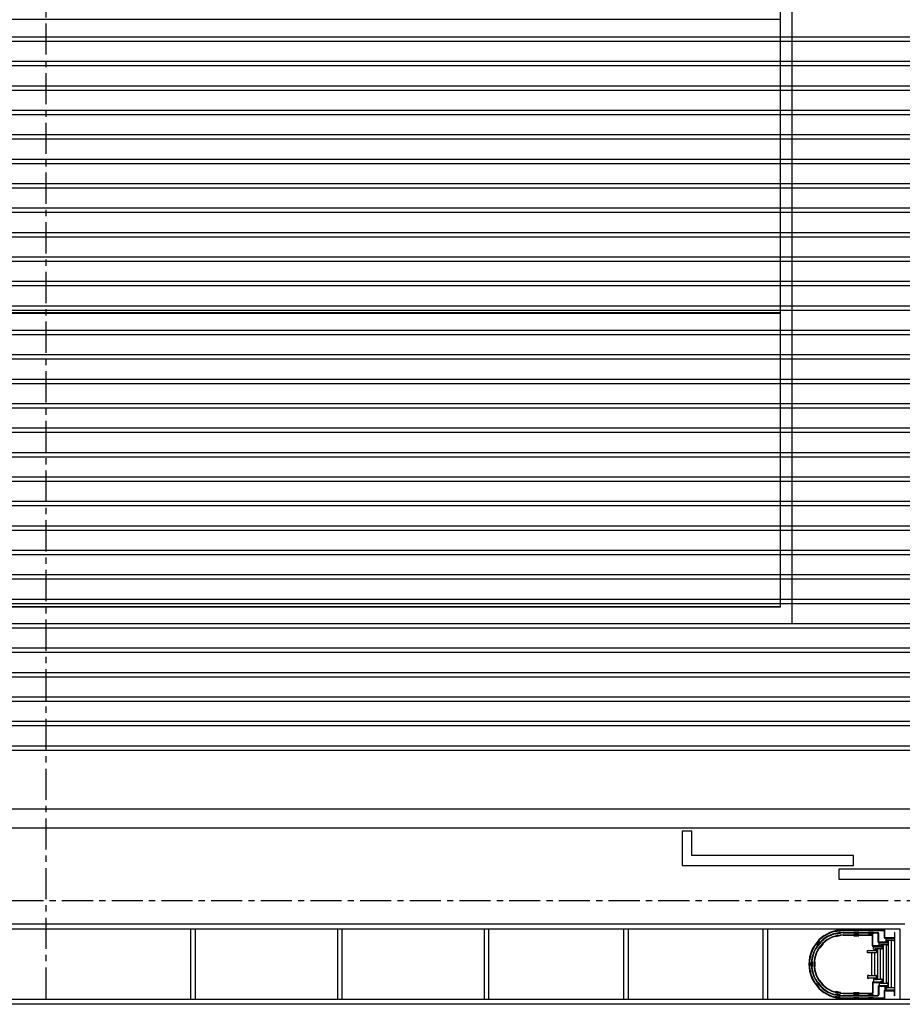
# Model space of a CAD drawing. Units: millimetres. Extents: x -825 to 6692, y 555 to 6949.
# Drawn here: x 2753 to 3655, y 3291 to 4298 of the extents above; entities that cross this region are included whole.
import ezdxf

# ---------------------------------------------------------------- set-up
doc = ezdxf.new("R2010")
doc.units = ezdxf.units.MM
doc.linetypes.add('CENTER', pattern=[50.8, 31.75, -6.35, 6.35, -6.35])
for name, color, linetype in [('GrandTheatre_Adjustable Proscenium', 32, 'Continuous'), ('GrandTheatre_Center Phantom Line', 1, 'CENTER'), ('GrandTheatre_Fly Bars', 250, 'Continuous'), ('GrandTheatre_Lighting Bridge and Teaser (Hard Structure)', 6, 'Continuous'), ('GrandTheatre_Plaster Phantom Line', 3, 'CENTER'), ('GrandTheatre_Playing Area Lifting Platform', 5, 'Continuous'), ('GrandTheatre_Smoke & Safety Wall', 1, 'Continuous')]:
    doc.layers.add(name, color=color, linetype=linetype)

# ---------------------------------------------------------------- blocks, each defined once
blk = doc.blocks.new('GT大劇院_移動鏡框(平面)')
at = {"layer": 'GrandTheatre_Adjustable Proscenium'}
for p, q in [((660, 71), (650, 71)), ((650, 71), (650, 36)), ((660, 46), (660, 71)), ((825, 46), (660, 46)), ((825, 36), (825, 46)), ((650, 36), (825, 36)), ((975, 32), (810, 32)), ((810, 32), (810, 22)), ((810, 22), (975, 22))]:
    blk.add_line(p, q, dxfattribs=at)
blk = doc.blocks.new('GT大劇院_升降平台(平面)')
at = {"layer": 'GrandTheatre_Playing Area Lifting Platform', "color": 5}
for p, q in [((762.5, 283), (762.5, 1514.5)), ((750.5, 300), (750.5, 1502.5)), ((750, 901), (-750, 901)), ((750, 901), (750, 601)), ((750, 601), (-750, 601)), ((750, 600.5), (-750, 600.5)), ((750, 600.5), (750, 300.5)), ((750.5, 300), (-750.5, 300)), ((750, 300.5), (-750, 300.5)), ((762.5, 283), (-762.5, 283))]:
    blk.add_line(p, q, dxfattribs=at)
blk = doc.blocks.new('GT大劇院_防火幕(平面)')
at = {"layer": 'GrandTheatre_Smoke & Safety Wall'}
blk.add_lwpolyline([(-1075, 94), (1075, 94), (1075, 74), (-1075, 74)], close=True, dxfattribs=at)
blk = doc.blocks.new('GT大劇院_4F建築底圖')
at = {"layer": 'GrandTheatre_Center Phantom Line'}
blk.add_line((0, -100), (0, 3473.8), dxfattribs=at)
at = {"layer": 'GrandTheatre_Plaster Phantom Line'}
blk.add_line((-1000, 0), (1000, 0), dxfattribs=at)
blk = doc.blocks.new('GT大劇院_燈橋(平面)')
at = {"layer": 'GrandTheatre_Lighting Bridge and Teaser (Hard Structure)'}
for p, q in [((877.5, -24), (-882.5, -24)), ((-877.5, -29), (872.5, -29)), ((147.5, -29), (147.5, -101)), ((152.5, -101), (152.5, -29)), ((297.5, -29), (297.5, -101)), ((302.5, -101), (302.5, -29)), ((447.5, -29), (447.5, -101)), ((452.5, -101), (452.5, -29)), ((590, -29), (590, -101)), ((595, -101), (595, -29)), ((732.5, -29), (732.5, -101)), ((737.5, -101), (737.5, -29)), ((814.5, -30), (856.8, -30)), ((872.5, -29), (872.5, -101)), ((814.5, -30.5), (856.3, -30.5)), ((814.5, -32.5), (850, -32.5)), ((814.5, -33), (849.5, -33)), ((814.5, -35), (844.5, -35)), ((814.5, -35.5), (844, -35.5)), ((844.5, -46.4), (844.5, -36)), ((845, -45.9), (845, -35.5)), ((850.5, -42.4), (850.5, -34)), ((851, -41.9), (851, -33.5)), ((856.8, -38), (856.8, -31)), ((857.3, -37.5), (857.3, -30.5)), ((866.5, -38.5), (857.3, -38.5)), ((866.5, -38), (857.8, -38)), ((858.5, -42.5), (858.5, -38.5)), ((858.5, -38.5), (859, -38.5)), ((858.5, -42.5), (858.5, -38.5)), ((858.5, -38.5), (859, -38.5)), ((859, -38.5), (859, -38.7)), ((859, -38.5), (859, -38.7)), ((859, -38.7), (859.6, -38.7)), ((859, -38.7), (859.6, -38.7)), ((859.6, -38.7), (859.6, -38.5)), ((859.6, -38.5), (859.9, -38.5)), ((859.6, -38.7), (859.6, -38.5)), ((859.6, -38.5), (859.9, -38.5)), ((859.9, -38.5), (859.9, -38.7)), ((859.9, -38.5), (859.9, -38.7)), ((859.9, -38.7), (866.1, -38.7)), ((859.9, -38.7), (866.1, -38.7)), ((866.1, -38.7), (866.1, -38.5)), ((866.1, -38.5), (866.4, -38.5)), ((866.1, -38.7), (866.1, -38.5)), ((866.1, -38.5), (866.4, -38.5)), ((866.4, -38.5), (866.4, -38.7)), ((866.4, -38.5), (866.4, -38.7)), ((866.4, -38.7), (867, -38.7)), ((866.4, -38.7), (867, -38.7)), ((867, -32.5), (867, -37.5)), ((867.5, -32.5), (867, -32.5)), ((867, -38.7), (867, -38.5)), ((867, -38.5), (867.5, -38.5)), ((867, -38.7), (867, -38.5)), ((867, -38.5), (867.5, -38.5)), ((867.5, -37.5), (867.5, -32.5)), ((867.5, -97.5), (867.5, -32.5)), ((867.5, -97.5), (867.5, -32.5)), ((845, -46.9), (852.1, -46.9)), ((852.1, -46.4), (845.5, -46.4)), ((845.5, -48.2), (845.5, -46.9)), ((845.5, -46.9), (846, -46.9)), ((845.5, -48.2), (845.5, -46.9)), ((845.5, -46.9), (846, -46.9)), ((845.5, -49.5), (845.5, -48.2)), ((845.5, -49.5), (845.5, -48.2)), ((846.3, -49.5), (845.5, -49.5)), ((846.3, -49.5), (845.5, -49.5)), ((846, -46.9), (846, -47.1)), ((846, -46.9), (846, -47.1)), ((846, -47.1), (846.6, -47.1)), ((846, -47.1), (846.6, -47.1)), ((846.3, -50.8), (846.3, -49.5)), ((846.3, -50.8), (846.3, -49.5)), ((846.6, -47.1), (846.6, -46.9)), ((846.6, -46.9), (846.9, -46.9)), ((846.6, -47.1), (846.6, -46.9)), ((846.6, -46.9), (846.9, -46.9)), ((846.9, -46.9), (846.9, -47.1)), ((846.9, -46.9), (846.9, -47.1)), ((846.9, -47.1), (853.1, -47.1)), ((846.9, -47.1), (853.1, -47.1)), ((847.2, -49.5), (846.9, -49.5)), ((848, -49.5), (846.9, -49.5)), ((846.9, -49.5), (846.9, -50.8)), ((847.2, -49.5), (846.9, -49.5)), ((848, -49.5), (846.9, -49.5)), ((846.9, -49.5), (846.9, -50.8)), ((853.1, -49.3), (847.2, -49.3)), ((847.2, -49.3), (847.2, -49.5)), ((853.1, -49.3), (847.2, -49.3)), ((847.2, -49.3), (847.2, -49.5)), ((848, -50.9), (848, -49.4)), ((848, -50.9), (848, -49.4)), ((848, -49.5), (848.5, -49.5)), ((848, -50.8), (848, -49.5)), ((848, -49.5), (848.5, -49.5)), ((848, -50.8), (848, -49.5)), ((848.5, -49.5), (848.5, -50.9)), ((848.5, -49.5), (848.5, -50.9)), ((849.5, -49.3), (849.5, -80.7)), ((849.5, -49.3), (849.5, -80.7)), ((851, -42.9), (858.1, -42.9)), ((858.1, -42.4), (851.5, -42.4)), ((851.5, -44.2), (851.5, -42.9)), ((851.5, -42.9), (852, -42.9)), ((851.5, -44.2), (851.5, -42.9)), ((851.5, -42.9), (852, -42.9)), ((851.5, -45.5), (851.5, -44.2)), ((851.5, -45.5), (851.5, -44.2)), ((852.3, -45.5), (851.5, -45.5)), ((852.3, -45.5), (851.5, -45.5)), ((852, -42.9), (852, -43.1)), ((852, -42.9), (852, -43.1)), ((852, -43.1), (852.6, -43.1)), ((852, -43.1), (852.6, -43.1)), ((852.1, -46.9), (852.1, -46.4)), ((852.3, -46.8), (852.3, -45.5)), ((852.3, -46.8), (852.3, -45.5)), ((852.9, -46.8), (852.3, -46.8)), ((852.9, -46.8), (852.3, -46.8)), ((852.5, -49.3), (852.5, -80.7)), ((852.5, -49.3), (852.5, -80.7)), ((852.6, -43.1), (852.6, -42.9)), ((852.6, -42.9), (852.9, -42.9)), ((852.6, -43.1), (852.6, -42.9)), ((852.6, -42.9), (852.9, -42.9)), ((852.9, -42.9), (852.9, -43.1)), ((852.9, -42.9), (852.9, -43.1)), ((852.9, -43.1), (859.1, -43.1)), ((852.9, -43.1), (859.1, -43.1)), ((853.2, -45.5), (852.9, -45.5)), ((854, -45.5), (852.9, -45.5)), ((852.9, -45.5), (852.9, -46.8)), ((853.2, -45.5), (852.9, -45.5)), ((854, -45.5), (852.9, -45.5)), ((852.9, -45.5), (852.9, -46.8)), ((852.9, -46.8), (854, -46.8)), ((852.9, -46.8), (854, -46.8)), ((853.1, -47.1), (853.1, -46.9)), ((853.1, -46.9), (853.4, -46.9)), ((853.1, -47.1), (853.1, -46.9)), ((853.1, -46.9), (853.4, -46.9)), ((853.1, -49.5), (853.1, -49.3)), ((853.1, -49.5), (853.1, -49.3)), ((853.4, -49.5), (853.1, -49.5)), ((853.4, -49.5), (853.1, -49.5)), ((859.1, -45.3), (853.2, -45.3)), ((853.2, -45.3), (853.2, -45.5)), ((859.1, -45.3), (853.2, -45.3)), ((853.2, -45.3), (853.2, -45.5)), ((853.4, -46.9), (853.4, -47.1)), ((853.4, -46.9), (853.4, -47.1)), ((853.4, -47.1), (854, -47.1)), ((853.4, -47.1), (854, -47.1)), ((854, -49.3), (853.4, -49.3)), ((853.4, -49.3), (853.4, -49.5)), ((854, -49.3), (853.4, -49.3)), ((853.4, -49.3), (853.4, -49.5)), ((854, -46.8), (854, -45.5)), ((854, -46.9), (854, -45.5)), ((854, -45.5), (854.5, -45.5)), ((854, -46.8), (854, -45.5)), ((854, -46.9), (854, -45.5)), ((854, -45.5), (854.5, -45.5)), ((854, -47.1), (854, -46.9)), ((854, -47.1), (854, -46.9)), ((854, -49.5), (854, -49.3)), ((854, -49.5), (854, -49.3)), ((854.5, -49.5), (854, -49.5)), ((854.5, -49.5), (854, -49.5)), ((854.5, -45.5), (854.5, -46.9)), ((854.5, -45.5), (854.5, -46.9)), ((854.5, -46.9), (854.5, -48.2)), ((854.5, -46.9), (854.5, -48.2)), ((854.5, -48.2), (854.5, -49.5)), ((854.5, -48.2), (854.5, -49.5)), ((855.5, -45.3), (855.5, -84.7)), ((855.5, -45.3), (855.5, -84.7)), ((858.1, -42.9), (858.1, -42.4)), ((859, -42.5), (858.5, -42.5)), ((859, -42.5), (858.5, -42.5)), ((858.5, -45.3), (858.5, -84.7)), ((858.5, -45.3), (858.5, -84.7)), ((859.6, -40.9), (859, -40.9)), ((859, -40.9), (859, -42.5)), ((859.6, -40.9), (859, -40.9)), ((859, -40.9), (859, -42.5)), ((859, -41.1), (860, -41.1)), ((859, -41.1), (860, -41.1)), ((860, -42.5), (859, -42.5)), ((860, -42.5), (859, -42.5)), ((859.1, -43.1), (859.1, -42.9)), ((859.1, -42.9), (859.4, -42.9)), ((859.1, -43.1), (859.1, -42.9)), ((859.1, -42.9), (859.4, -42.9)), ((859.1, -45.5), (859.1, -45.3)), ((859.1, -45.5), (859.1, -45.3)), ((859.4, -45.5), (859.1, -45.5)), ((859.4, -45.5), (859.1, -45.5)), ((859.4, -42.9), (859.4, -43.1)), ((859.4, -42.9), (859.4, -43.1)), ((859.4, -43.1), (860, -43.1)), ((859.4, -43.1), (860, -43.1)), ((860, -45.3), (859.4, -45.3)), ((859.4, -45.3), (859.4, -45.5)), ((860, -45.3), (859.4, -45.3)), ((859.4, -45.3), (859.4, -45.5)), ((859.6, -41.1), (859.6, -40.9)), ((859.6, -41.1), (859.6, -40.9)), ((859.9, -41.1), (859.6, -41.1)), ((859.9, -41.1), (859.6, -41.1)), ((866.1, -40.9), (859.9, -40.9)), ((859.9, -40.9), (859.9, -41.1)), ((866.1, -40.9), (859.9, -40.9)), ((859.9, -40.9), (859.9, -41.1)), ((860, -41.1), (860, -42.5)), ((860, -41.1), (860, -42.5)), ((860, -42.9), (860, -41.5)), ((860, -41.5), (860.5, -41.5)), ((860, -42.9), (860, -41.5)), ((860, -41.5), (860.5, -41.5)), ((860, -43.1), (860, -42.9)), ((860, -43.1), (860, -42.9)), ((860, -45.5), (860, -45.3)), ((860, -45.5), (860, -45.3)), ((860.5, -45.5), (860, -45.5)), ((860.5, -45.5), (860, -45.5)), ((860.5, -41.5), (860.5, -42.9)), ((860.5, -41.5), (860.5, -42.9)), ((860.5, -42.9), (860.5, -44.2)), ((860.5, -42.9), (860.5, -44.2)), ((860.5, -44.2), (860.5, -45.5)), ((860.5, -44.2), (860.5, -45.5)), ((861, -89.1), (861, -40.9)), ((861, -89.1), (861, -40.9)), ((864, -89.1), (864, -40.9)), ((864, -89.1), (864, -40.9)), ((866.1, -41.1), (866.1, -40.9)), ((866.1, -41.1), (866.1, -40.9)), ((866.4, -41.1), (866.1, -41.1)), ((866.4, -41.1), (866.1, -41.1)), ((867, -40.9), (866.4, -40.9)), ((866.4, -40.9), (866.4, -41.1)), ((867, -40.9), (866.4, -40.9)), ((866.4, -40.9), (866.4, -41.1)), ((867, -41.1), (867, -40.9)), ((867, -41.1), (867, -40.9)), ((867.5, -41.1), (867, -41.1)), ((867.5, -41.1), (867, -41.1)), ((839.5, -52.2), (839.5, -50.9)), ((839.5, -50.9), (840, -50.9)), ((839.5, -52.2), (839.5, -50.9)), ((839.5, -50.9), (840, -50.9)), ((839.5, -53.5), (839.5, -52.2)), ((839.5, -53.5), (839.5, -52.2)), ((840, -53.5), (839.5, -53.5)), ((840, -53.5), (839.5, -53.5)), ((840, -50.9), (840, -51.1)), ((840, -50.9), (840, -51.1)), ((840, -51.1), (840.6, -51.1)), ((840, -51.1), (840.6, -51.1)), ((840.6, -53.3), (840, -53.3)), ((840, -53.3), (840, -53.5)), ((840.6, -53.3), (840, -53.3)), ((840, -53.3), (840, -53.5)), ((840.6, -51.1), (840.6, -50.9)), ((840.6, -50.9), (840.9, -50.9)), ((840.6, -51.1), (840.6, -50.9)), ((840.6, -50.9), (840.9, -50.9)), ((840.6, -53.5), (840.6, -53.3)), ((840.6, -53.5), (840.6, -53.3)), ((840.9, -53.5), (840.6, -53.5)), ((840.9, -53.5), (840.6, -53.5)), ((840.9, -50.9), (840.9, -51.1)), ((840.9, -50.9), (840.9, -51.1)), ((840.9, -51.1), (847.1, -51.1)), ((840.9, -51.1), (847.1, -51.1)), ((847.1, -53.3), (840.9, -53.3)), ((840.9, -53.3), (840.9, -53.5)), ((847.1, -53.3), (840.9, -53.3)), ((840.9, -53.3), (840.9, -53.5)), ((843.5, -53.3), (843.5, -76.8)), ((843.5, -53.3), (843.5, -76.8)), ((846.9, -50.8), (846.3, -50.8)), ((846.9, -50.8), (846.3, -50.8)), ((846.5, -53.3), (846.5, -76.8)), ((846.5, -53.3), (846.5, -76.8)), ((846.9, -50.8), (848, -50.8)), ((846.9, -50.8), (848, -50.8)), ((847.1, -51.1), (847.1, -50.9)), ((847.1, -50.9), (847.4, -50.9)), ((847.1, -51.1), (847.1, -50.9)), ((847.1, -50.9), (847.4, -50.9)), ((847.1, -53.5), (847.1, -53.3)), ((847.1, -53.5), (847.1, -53.3)), ((847.4, -53.5), (847.1, -53.5)), ((847.4, -53.5), (847.1, -53.5)), ((847.4, -50.9), (847.4, -51.1)), ((847.4, -50.9), (847.4, -51.1)), ((847.4, -51.1), (848, -51.1)), ((847.4, -51.1), (848, -51.1)), ((848, -53.3), (847.4, -53.3)), ((847.4, -53.3), (847.4, -53.5)), ((848, -53.3), (847.4, -53.3)), ((847.4, -53.3), (847.4, -53.5)), ((848, -51.1), (848, -50.9)), ((848, -51.1), (848, -50.9)), ((848, -53.5), (848, -53.3)), ((848, -53.5), (848, -53.3)), ((848.5, -53.5), (848, -53.5)), ((848.5, -53.5), (848, -53.5)), ((848.5, -50.9), (848.5, -52.2)), ((848.5, -50.9), (848.5, -52.2)), ((848.5, -52.2), (848.5, -53.5)), ((848.5, -52.2), (848.5, -53.5)), ((840, -76.6), (839.5, -76.6)), ((839.5, -76.6), (839.5, -77.9)), ((840, -76.6), (839.5, -76.6)), ((839.5, -76.6), (839.5, -77.9)), ((839.5, -77.9), (839.5, -79.2)), ((839.5, -77.9), (839.5, -79.2)), ((839.5, -79.2), (840, -79.2)), ((839.5, -79.2), (840, -79.2)), ((840, -76.8), (840, -76.6)), ((840, -76.8), (840, -76.6)), ((840.6, -76.8), (840, -76.8)), ((840.6, -76.8), (840, -76.8)), ((840, -79.2), (840, -79)), ((840, -79), (840.6, -79)), ((840, -79.2), (840, -79)), ((840, -79), (840.6, -79)), ((840.9, -76.6), (840.6, -76.6)), ((840.6, -76.6), (840.6, -76.8)), ((840.9, -76.6), (840.6, -76.6)), ((840.6, -76.6), (840.6, -76.8)), ((840.6, -79), (840.6, -79.2)), ((840.6, -79), (840.6, -79.2)), ((840.6, -79.2), (840.9, -79.2)), ((840.6, -79.2), (840.9, -79.2)), ((840.9, -76.8), (840.9, -76.6)), ((840.9, -76.8), (840.9, -76.6)), ((847.1, -76.8), (840.9, -76.8)), ((847.1, -76.8), (840.9, -76.8)), ((840.9, -79.2), (840.9, -79)), ((840.9, -79), (847.1, -79)), ((840.9, -79.2), (840.9, -79)), ((840.9, -79), (847.1, -79)), ((846.3, -80.5), (845.5, -80.5)), ((845.5, -80.5), (845.5, -81.9)), ((846.3, -80.5), (845.5, -80.5)), ((845.5, -80.5), (845.5, -81.9)), ((846.9, -79.2), (846.3, -79.2)), ((846.3, -79.2), (846.3, -80.5)), ((846.9, -79.2), (846.3, -79.2)), ((846.3, -79.2), (846.3, -80.5)), ((848, -79.2), (846.9, -79.2)), ((846.9, -80.5), (846.9, -79.2)), ((848, -79.2), (846.9, -79.2)), ((846.9, -80.5), (846.9, -79.2)), ((847.2, -80.5), (846.9, -80.5)), ((846.9, -80.5), (848, -80.5)), ((847.2, -80.5), (846.9, -80.5)), ((846.9, -80.5), (848, -80.5)), ((847.4, -76.6), (847.1, -76.6)), ((847.1, -76.6), (847.1, -76.8)), ((847.4, -76.6), (847.1, -76.6)), ((847.1, -76.6), (847.1, -76.8)), ((847.1, -79), (847.1, -79.2)), ((847.1, -79), (847.1, -79.2)), ((847.1, -79.2), (847.4, -79.2)), ((847.1, -79.2), (847.4, -79.2)), ((847.2, -80.7), (847.2, -80.5)), ((847.2, -80.7), (847.2, -80.5)), ((847.4, -76.8), (847.4, -76.6)), ((847.4, -76.8), (847.4, -76.6)), ((848, -76.8), (847.4, -76.8)), ((848, -76.8), (847.4, -76.8)), ((847.4, -79.2), (847.4, -79)), ((847.4, -79), (848, -79)), ((847.4, -79.2), (847.4, -79)), ((847.4, -79), (848, -79)), ((848.5, -76.6), (848, -76.6)), ((848, -76.6), (848, -76.8)), ((848.5, -76.6), (848, -76.6)), ((848, -76.6), (848, -76.8)), ((848, -79), (848, -79.2)), ((848, -79), (848, -79.2)), ((848, -79.2), (848, -80.6)), ((848, -80.5), (848, -79.2)), ((848, -79.2), (848, -80.6)), ((848, -80.5), (848, -79.2)), ((848.5, -77.9), (848.5, -76.6)), ((848.5, -77.9), (848.5, -76.6)), ((848.5, -79.2), (848.5, -77.9)), ((848.5, -79.2), (848.5, -77.9)), ((848.5, -80.6), (848.5, -79.2)), ((848.5, -80.6), (848.5, -79.2)), ((853.4, -80.5), (853.1, -80.5)), ((853.1, -80.5), (853.1, -80.7)), ((853.4, -80.5), (853.1, -80.5)), ((853.1, -80.5), (853.1, -80.7)), ((853.4, -80.7), (853.4, -80.5)), ((853.4, -80.7), (853.4, -80.5)), ((854.5, -80.5), (854, -80.5)), ((854, -80.5), (854, -80.7)), ((854.5, -80.5), (854, -80.5)), ((854, -80.5), (854, -80.7)), ((854.5, -84.5), (854.5, -80.5)), ((854.5, -84.5), (854.5, -80.5)), ((844.5, -83.7), (844.5, -94)), ((845, -83.2), (848.1, -83.2)), ((845, -84.2), (845, -94.5)), ((845.5, -81.9), (845.5, -83.2)), ((845.5, -81.9), (845.5, -83.2)), ((845.5, -83.2), (846, -83.2)), ((845.5, -83.2), (846, -83.2)), ((845.5, -83.7), (852.1, -83.7)), ((846, -83.2), (846, -82.9)), ((846, -82.9), (846.6, -82.9)), ((846, -83.2), (846, -82.9)), ((846, -82.9), (846.6, -82.9)), ((846.6, -82.9), (846.6, -83.2)), ((846.6, -82.9), (846.6, -83.2)), ((846.6, -83.2), (846.9, -83.2)), ((846.6, -83.2), (846.9, -83.2)), ((846.9, -82.9), (853.1, -82.9)), ((846.9, -82.9), (846.9, -83.2)), ((846.9, -82.9), (853.1, -82.9)), ((846.9, -82.9), (846.9, -83.2)), ((846.9, -83.2), (852.1, -83.2)), ((853.1, -80.7), (847.2, -80.7)), ((853.1, -80.7), (847.2, -80.7)), ((848, -80.6), (848.5, -80.6)), ((848, -80.6), (848.5, -80.6)), ((850.5, -87.6), (850.5, -96)), ((851, -87.1), (854.1, -87.1)), ((851, -88.1), (851, -96.5)), ((852.3, -84.5), (851.5, -84.5)), ((851.5, -84.5), (851.5, -85.8)), ((852.3, -84.5), (851.5, -84.5)), ((851.5, -84.5), (851.5, -85.8)), ((851.5, -85.8), (851.5, -87.1)), ((851.5, -85.8), (851.5, -87.1)), ((851.5, -87.1), (852, -87.1)), ((851.5, -87.1), (852, -87.1)), ((851.5, -87.6), (858.1, -87.6)), ((852, -87.1), (852, -86.9)), ((852, -86.9), (852.6, -86.9)), ((852, -87.1), (852, -86.9)), ((852, -86.9), (852.6, -86.9)), ((852.1, -83.7), (852.1, -83.2)), ((852.9, -83.2), (852.3, -83.2)), ((852.3, -83.2), (852.3, -84.5)), ((852.9, -83.2), (852.3, -83.2)), ((852.3, -83.2), (852.3, -84.5)), ((852.6, -86.9), (852.6, -87.1)), ((852.6, -86.9), (852.6, -87.1)), ((852.6, -87.1), (852.9, -87.1)), ((852.6, -87.1), (852.9, -87.1)), ((854, -83.2), (852.9, -83.2)), ((852.9, -84.5), (852.9, -83.2)), ((854, -83.2), (852.9, -83.2)), ((852.9, -84.5), (852.9, -83.2)), ((853.2, -84.5), (852.9, -84.5)), ((852.9, -84.5), (854, -84.5)), ((853.2, -84.5), (852.9, -84.5)), ((852.9, -84.5), (854, -84.5)), ((852.9, -86.9), (859.1, -86.9)), ((852.9, -86.9), (852.9, -87.1)), ((852.9, -86.9), (859.1, -86.9)), ((852.9, -86.9), (852.9, -87.1)), ((852.9, -87.1), (858.1, -87.1)), ((853.1, -82.9), (853.1, -83.2)), ((853.1, -82.9), (853.1, -83.2)), ((853.1, -83.2), (853.4, -83.2)), ((853.1, -83.2), (853.4, -83.2)), ((853.2, -84.7), (853.2, -84.5)), ((853.2, -84.7), (853.2, -84.5)), ((859.1, -84.7), (853.2, -84.7)), ((859.1, -84.7), (853.2, -84.7)), ((854, -80.7), (853.4, -80.7)), ((854, -80.7), (853.4, -80.7)), ((853.4, -83.2), (853.4, -82.9)), ((853.4, -82.9), (854, -82.9)), ((853.4, -83.2), (853.4, -82.9)), ((853.4, -82.9), (854, -82.9)), ((854, -82.9), (854, -83.2)), ((854, -82.9), (854, -83.2)), ((854, -84.5), (854, -83.2)), ((854, -83.2), (854, -84.5)), ((854, -84.5), (854, -83.2)), ((854, -83.2), (854, -84.5)), ((854, -84.5), (854.5, -84.5)), ((854, -84.5), (854.5, -84.5)), ((857.9, -88.1), (857.3, -88.1)), ((857.3, -88.1), (857.3, -90.9)), ((857.9, -88.1), (857.3, -88.1)), ((857.3, -88.1), (857.3, -90.9)), ((857.9, -90.9), (857.9, -88.1)), ((857.9, -90.9), (857.9, -88.1)), ((858.1, -87.6), (858.1, -87.1)), ((858.5, -91.5), (858.5, -87.5)), ((858.5, -87.5), (859, -87.5)), ((858.5, -91.5), (858.5, -87.5)), ((858.5, -87.5), (859, -87.5)), ((859, -87.5), (859, -89.1)), ((859, -87.5), (860, -87.5)), ((859, -87.5), (859, -89.1)), ((859, -87.5), (860, -87.5)), ((860, -88.9), (859, -88.9)), ((860, -88.9), (859, -88.9)), ((859, -89.1), (859.6, -89.1)), ((859, -89.1), (859.6, -89.1)), ((859.4, -84.5), (859.1, -84.5)), ((859.1, -84.5), (859.1, -84.7)), ((859.4, -84.5), (859.1, -84.5)), ((859.1, -84.5), (859.1, -84.7)), ((859.1, -86.9), (859.1, -87.1)), ((859.1, -86.9), (859.1, -87.1)), ((859.1, -87.1), (859.4, -87.1)), ((859.1, -87.1), (859.4, -87.1)), ((859.4, -84.7), (859.4, -84.5)), ((859.4, -84.7), (859.4, -84.5)), ((860, -84.7), (859.4, -84.7)), ((860, -84.7), (859.4, -84.7)), ((859.4, -87.1), (859.4, -86.9)), ((859.4, -86.9), (860, -86.9)), ((859.4, -87.1), (859.4, -86.9)), ((859.4, -86.9), (860, -86.9)), ((859.6, -88.9), (859.6, -89.1)), ((859.6, -88.9), (859.6, -89.1)), ((859.9, -88.9), (859.9, -89.1)), ((859.9, -88.9), (859.9, -89.1)), ((866.1, -89.1), (859.9, -89.1)), ((866.1, -89.1), (859.9, -89.1)), ((860.5, -84.5), (860, -84.5)), ((860, -84.5), (860, -84.7)), ((860.5, -84.5), (860, -84.5)), ((860, -84.5), (860, -84.7)), ((860, -86.9), (860, -87.1)), ((860, -86.9), (860, -87.1)), ((860, -87.1), (860, -88.5)), ((860, -87.1), (860, -88.5)), ((860, -87.5), (860, -88.9)), ((860, -87.5), (860, -88.9)), ((860, -88.5), (860.5, -88.5)), ((860, -88.5), (860.5, -88.5)), ((860.5, -85.8), (860.5, -84.5)), ((860.5, -85.8), (860.5, -84.5)), ((860.5, -87.1), (860.5, -85.8)), ((860.5, -87.1), (860.5, -85.8)), ((860.5, -88.5), (860.5, -87.1)), ((860.5, -88.5), (860.5, -87.1)), ((866.1, -88.9), (866.4, -88.9)), ((866.1, -88.9), (866.1, -89.1)), ((866.1, -88.9), (866.4, -88.9)), ((866.1, -88.9), (866.1, -89.1)), ((866.4, -88.9), (866.4, -89.1)), ((866.4, -88.9), (866.4, -89.1)), ((866.4, -89.1), (867, -89.1)), ((866.4, -89.1), (867, -89.1)), ((867, -88.9), (867.5, -88.9)), ((867, -89.1), (867, -88.9)), ((867, -88.9), (867.5, -88.9)), ((867, -89.1), (867, -88.9)), ((814.5, -94.5), (844, -94.5)), ((814.5, -95), (844.5, -95)), ((814.5, -97), (849.5, -97)), ((814.5, -97.5), (850, -97.5)), ((814.5, -99.5), (856.3, -99.5)), ((814.5, -100), (856.8, -100)), ((856.8, -99), (856.8, -92)), ((857.5, -91.5), (857.3, -91.5)), ((857.3, -99.5), (857.3, -92.5)), ((858, -92), (857.8, -92)), ((858.5, -92), (858.5, -91.5)), ((866.5, -91.5), (858.5, -91.5)), ((858.5, -91.5), (859, -91.5)), ((858.5, -92), (858.5, -91.5)), ((866.5, -91.5), (858.5, -91.5)), ((858.5, -91.5), (859, -91.5)), ((866.5, -92), (858.5, -92)), ((866.5, -92), (858.5, -92)), ((858.5, -92.1), (866.1, -92.1)), ((858.5, -92.1), (866.1, -92.1)), ((859, -91.5), (859, -91.3)), ((859, -91.3), (859.6, -91.3)), ((859, -91.5), (859, -91.3)), ((859, -91.3), (859.6, -91.3)), ((859.6, -91.3), (859.6, -91.5)), ((859.6, -91.3), (859.6, -91.5)), ((859.6, -91.5), (859.9, -91.5)), ((859.6, -91.5), (859.9, -91.5)), ((859.9, -91.5), (859.9, -91.3)), ((859.9, -91.3), (866.1, -91.3)), ((859.9, -91.5), (859.9, -91.3)), ((859.9, -91.3), (866.1, -91.3)), ((866.1, -91.3), (866.1, -91.5)), ((866.1, -91.3), (866.1, -91.5)), ((866.1, -92.1), (866.1, -91.5)), ((866.1, -91.5), (866.4, -91.5)), ((866.1, -92.1), (866.1, -91.5)), ((866.1, -91.5), (866.4, -91.5)), ((866.4, -91.5), (866.4, -91.3)), ((866.4, -91.3), (867, -91.3)), ((866.4, -91.5), (866.4, -91.3)), ((866.4, -91.3), (867, -91.3)), ((867, -91.3), (867, -91.5)), ((867, -91.3), (867, -91.5)), ((867, -91.5), (867.5, -91.5)), ((867, -91.5), (867.5, -91.5)), ((867, -97.5), (867, -92.5)), ((867, -97.5), (867, -92.5)), ((867.5, -97.5), (867, -97.5)), ((867.5, -97.5), (867, -97.5)), ((867.5, -97.5), (867, -97.5)), ((867.5, -97.5), (867, -97.5)), ((867.5, -97.5), (867.5, -92.5)), ((867.5, -97.5), (867.5, -92.5)), ((1000, -101), (-1000, -101)), ((1000, -106), (-1000, -106))]:
    blk.add_line(p, q, dxfattribs=at)
for points in [[(806.1, -32), (806.1, -31.5), (811, -30.6), (811.1, -31.1)], [(806.6, -34.4), (806.5, -33.9), (811.4, -33), (811.5, -33.5)], [(806.6, -36.9), (806.5, -36.4), (811.4, -35.5), (811.5, -36)], [(830.5, -31), (830.5, -30.5), (825.5, -30.5), (825.5, -31)], [(830.5, -33.5), (830.5, -33), (825.5, -33), (825.5, -33.5)], [(830.5, -36), (830.5, -35.5), (825.5, -35.5), (825.5, -36)], [(845.5, -31), (845.5, -30.5), (840.5, -30.5), (840.5, -31)], [(845.5, -33.5), (845.5, -33), (840.5, -33), (840.5, -33.5)], [(786.9, -45.1), (786.5, -44.8), (789.7, -40.9), (790.1, -41.2)], [(788.8, -46.7), (788.4, -46.4), (791.6, -42.5), (792, -42.8)], [(790.7, -48.3), (790.3, -48), (793.5, -44.1), (793.9, -44.4)], [(780.5, -67.5), (780, -67.5), (780, -62.5), (780.5, -62.5)], [(783, -67.5), (782.5, -67.5), (782.5, -62.5), (783, -62.5)], [(785.5, -67.5), (785, -67.5), (785, -62.5), (785.5, -62.5)], [(786.9, -84.9), (786.5, -85.2), (789.7, -89.1), (790.1, -88.8)], [(788.8, -83.3), (788.4, -83.6), (791.6, -87.5), (792, -87.2)], [(790.7, -81.7), (790.3, -82), (793.5, -85.9), (793.9, -85.6)], [(806.1, -98), (806.1, -98.5), (811, -99.4), (811.1, -98.9)], [(806.6, -95.6), (806.5, -96.1), (811.4, -97), (811.5, -96.5)], [(807, -93.1), (806.9, -93.6), (811.9, -94.5), (811.9, -94)], [(830.5, -94), (830.5, -94.5), (825.5, -94.5), (825.5, -94)], [(830.5, -96.5), (830.5, -97), (825.5, -97), (825.5, -96.5)], [(830.5, -99), (830.5, -99.5), (825.5, -99.5), (825.5, -99)], [(845.5, -96.5), (845.5, -97), (840.5, -97), (840.5, -96.5)], [(845.5, -99), (845.5, -99.5), (840.5, -99.5), (840.5, -99)]]:
    blk.add_lwpolyline(points, close=True, dxfattribs=at)
for centre, radius, start, end in [((814.5, -65), 35, 90, 270), ((856.8, -30.5), 0.5, 0, 90), ((814.5, -65), 34.5, 90, 270), ((814.5, -65), 32.5, 90, 270), ((814.5, -65), 32, 90, 270), ((814.5, -65), 30, 90, 270), ((814.5, -65), 29.5, 90, 270), ((844, -36), 0.5, 0, 90), ((844.5, -35.5), 0.5, 0, 90), ((849.5, -34), 1, 0, 90), ((850, -33.5), 1, 0, 90), ((856.3, -31), 0.5, 0, 90), ((857.3, -38), 0.5, 180, 270), ((857.8, -37.5), 0.5, 180, 270), ((866.5, -37.5), 0.5, 270, 0), ((866.5, -37.5), 1, 270, 0), ((845, -46.4), 0.5, 180, 270), ((845.5, -45.9), 0.5, 180, 270), ((851, -42.4), 0.5, 180, 270), ((851.5, -41.9), 0.5, 180, 270), ((845, -83.7), 0.5, 90, 180), ((845.5, -84.2), 0.5, 90, 180), ((851, -87.6), 0.5, 90, 180), ((851.5, -88.1), 0.5, 90, 180), ((844, -94), 0.5, 270, 0), ((844.5, -94.5), 0.5, 270, 0), ((849.5, -96), 1, 270, 0), ((850, -96.5), 1, 270, 0), ((856.3, -99), 0.5, 270, 0), ((857.3, -92), 0.5, 90, 180), ((856.8, -99.5), 0.5, 270, 0), ((858.5, -90.9), 1.2, 180, 270), ((858.5, -90.9), 1.2, 180, 270), ((857.8, -92.5), 0.5, 90, 180), ((858.5, -90.9), 0.6, 180, 270), ((858.5, -90.9), 0.6, 180, 270), ((866.5, -92.5), 1, 0, 90), ((866.5, -92.5), 1, 0, 90), ((866.5, -92.5), 0.5, 0, 90), ((866.5, -92.5), 0.5, 0, 90)]:
    blk.add_arc(centre, radius, start, end, dxfattribs=at)
blk = doc.blocks.new('*U66')
at = {"layer": 'GrandTheatre_Fly Bars'}
for p, q in [((-1075, 2.4), (1075, 2.4)), ((1075, -2.4), (-1075, -2.4))]:
    blk.add_line(p, q, dxfattribs=at)
blk = doc.blocks.new('GT大劇院_吊桿_舞台區(平面)')
at = {"layer": 'GrandTheatre_Fly Bars'}
for p in [(0, 881), (0, 856), (0, 831), (0, 806), (0, 781), (0, 756), (0, 731), (0, 706), (0, 681), (0, 656), (0, 631), (0, 606), (0, 581), (0, 556), (0, 531), (0, 506), (0, 481), (0, 456), (0, 431), (0, 406), (0, 381), (0, 356), (0, 331), (0, 306), (0, 281), (0, 256), (0, 231), (0, 206), (0, 181), (0, 156)]:
    blk.add_blockref('*U66', p, dxfattribs=at)

msp = doc.modelspace()

# ---------------------------------------------------------------- block references
for name in ['GT大劇院_4F建築底圖', 'GT大劇院_吊桿_舞台區(平面)', 'GT大劇院_燈橋(平面)']:
    msp.add_blockref(name, (2780, 3397.5))
at = {"layer": 'GrandTheatre_Adjustable Proscenium'}
msp.add_blockref('GT大劇院_移動鏡框(平面)', (2780, 3397.5), dxfattribs=at)
at = {"layer": 'GrandTheatre_Playing Area Lifting Platform'}
msp.add_blockref('GT大劇院_升降平台(平面)', (2780, 3397.5), dxfattribs=at)
at = {"layer": 'GrandTheatre_Smoke & Safety Wall'}
msp.add_blockref('GT大劇院_防火幕(平面)', (2780, 3397.5), dxfattribs=at)

doc.saveas('drawing.dxf')
